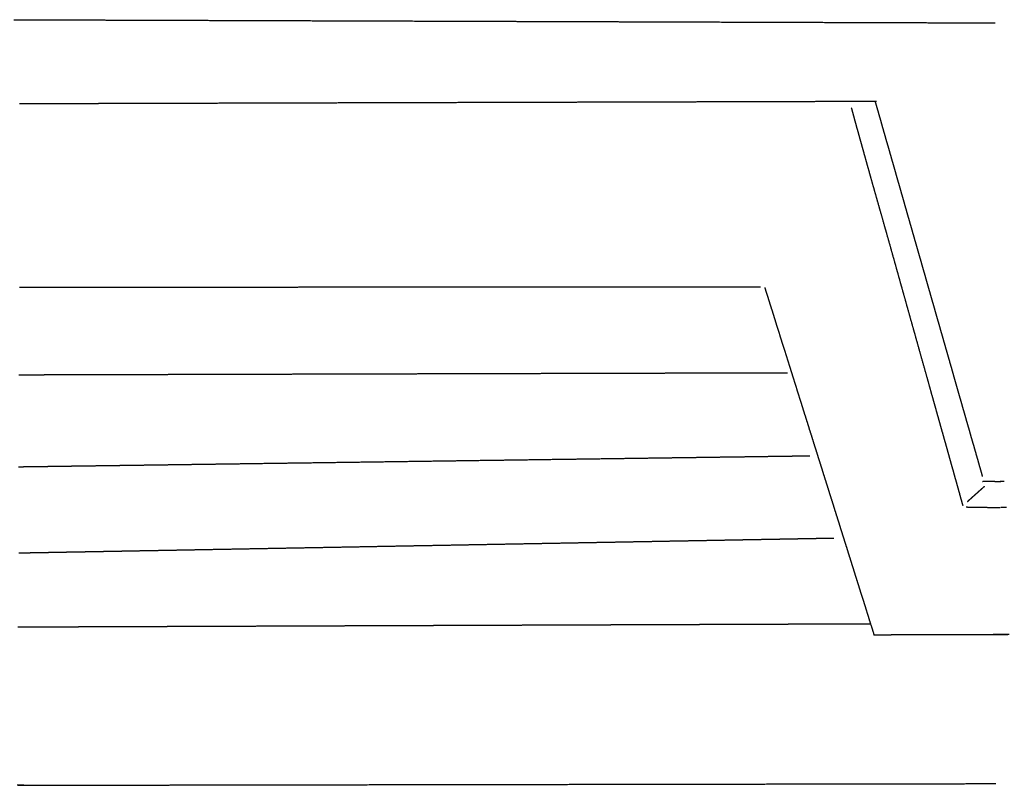
# Model space of a CAD drawing. Units: millimetres. Extents: x 3 to 2792, y -110 to -3.
# Drawn here: x 1399 to 1537, y -110 to -3 of the extents above; entities that cross this region are included whole.
import ezdxf

# ---------------------------------------------------------------- set-up
doc = ezdxf.new("R2010")
doc.units = ezdxf.units.MM
for name, color, linetype in [('Polyline120', 7, 'CONTINUOUS'), ('Polyline121', 7, 'CONTINUOUS'), ('Polyline122', 7, 'CONTINUOUS'), ('Polyline123', 7, 'CONTINUOUS'), ('Polyline124', 7, 'CONTINUOUS'), ('Polyline125', 7, 'CONTINUOUS'), ('Polyline126', 7, 'CONTINUOUS'), ('Polyline127', 7, 'CONTINUOUS'), ('Polyline128', 7, 'CONTINUOUS'), ('Polyline129', 7, 'CONTINUOUS'), ('Polyline130', 7, 'CONTINUOUS'), ('Polyline131', 7, 'CONTINUOUS'), ('Polyline132', 7, 'CONTINUOUS'), ('Polyline133', 7, 'CONTINUOUS'), ('Polyline134', 7, 'CONTINUOUS'), ('Polyline137', 7, 'CONTINUOUS'), ('Polyline140', 7, 'CONTINUOUS'), ('Polyline146', 7, 'CONTINUOUS'), ('Polyline179', 7, 'CONTINUOUS')]:
    doc.layers.add(name, color=color, linetype=linetype)

msp = doc.modelspace()

# ---------------------------------------------------------------- linework, layer by layer
at = {"layer": 'Polyline120'}
for points in [[(1398.64, -14.4101), (1399.03, -14.409)], [(1399.03, -14.409), (1399.46, -14.4078)], [(1399.46, -14.4078), (1399.91, -14.4066)], [(1399.91, -14.4066), (1400.39, -14.4052)], [(1400.39, -14.4052), (1400.9, -14.4038)], [(1400.9, -14.4038), (1401.44, -14.4023)], [(1401.44, -14.4023), (1402, -14.4007)], [(1402, -14.4007), (1402.59, -14.3991)], [(1402.59, -14.3991), (1403.21, -14.3974)], [(1403.21, -14.3974), (1403.87, -14.3955)], [(1403.87, -14.3955), (1404.55, -14.3936)], [(1404.55, -14.3936), (1405.27, -14.3916)], [(1405.27, -14.3916), (1406.02, -14.3895)], [(1406.02, -14.3895), (1406.8, -14.3874)], [(1406.8, -14.3874), (1407.61, -14.3851)], [(1407.61, -14.3851), (1408.46, -14.3827)], [(1408.46, -14.3827), (1409.33, -14.3803)], [(1409.33, -14.3803), (1410.25, -14.3777)], [(1410.25, -14.3777), (1411.21, -14.3751)], [(1411.21, -14.3751), (1412.21, -14.3723)], [(1412.21, -14.3723), (1413.22, -14.3694)], [(1413.22, -14.3694), (1414.29, -14.3665)], [(1414.29, -14.3665), (1415.41, -14.3633)], [(1415.41, -14.3633), (1416.6, -14.36)], [(1416.6, -14.36), (1417.88, -14.3565)], [(1417.88, -14.3565), (1419.26, -14.3526)], [(1419.26, -14.3526), (1420.79, -14.3483)], [(1420.79, -14.3483), (1422.43, -14.3438)], [(1422.43, -14.3438), (1424.68, -14.3375)], [(1424.68, -14.3375), (1427.49, -14.3297)], [(1427.49, -14.3297), (1430.3, -14.3218)], [(1430.3, -14.3218), (1433.14, -14.3139)], [(1433.14, -14.3139), (1435.98, -14.306)], [(1435.98, -14.306), (1438.84, -14.298)], [(1438.84, -14.298), (1441.73, -14.29)], [(1441.73, -14.29), (1444.65, -14.2818)], [(1444.65, -14.2818), (1447.56, -14.2737)], [(1447.56, -14.2737), (1450.47, -14.2656)], [(1450.47, -14.2656), (1453.37, -14.2575)], [(1453.37, -14.2575), (1456.25, -14.2495)], [(1456.25, -14.2495), (1459.1, -14.2415)], [(1459.1, -14.2415), (1461.93, -14.2337)], [(1461.93, -14.2337), (1464.71, -14.2259)], [(1464.71, -14.2259), (1467.46, -14.2182)], [(1467.46, -14.2182), (1470.16, -14.2107)], [(1470.16, -14.2107), (1472.81, -14.2033)], [(1472.81, -14.2033), (1475.41, -14.1961)], [(1475.41, -14.1961), (1477.95, -14.189)], [(1477.95, -14.189), (1480.42, -14.1821)], [(1480.42, -14.1821), (1482.83, -14.1754)], [(1482.83, -14.1754), (1485.21, -14.1687)], [(1485.21, -14.1687), (1487.6, -14.1621)], [(1487.6, -14.1621), (1490.05, -14.1552)], [(1490.05, -14.1552), (1492.6, -14.1481)], [(1492.6, -14.1481), (1495.25, -14.1407)], [(1495.25, -14.1407), (1498.01, -14.133)], [(1498.01, -14.133), (1500.78, -14.1253)], [(1500.78, -14.1253), (1503.48, -14.1178)], [(1503.48, -14.1178), (1506.02, -14.1107)], [(1506.02, -14.1107), (1508.32, -14.1043)], [(1508.32, -14.1043), (1510.39, -14.0985)], [(1510.39, -14.0985), (1512.23, -14.0934)], [(1512.23, -14.0934), (1513.82, -14.0889)], [(1513.82, -14.0889), (1515.22, -14.0851)], [(1515.22, -14.0851), (1516.53, -14.0814)], [(1516.53, -14.0814), (1517.76, -14.078)], [(1517.76, -14.078), (1518.9, -14.0748)]]:
    msp.add_open_spline(points, degree=1, dxfattribs=at)
at = {"layer": 'Polyline121'}
for points in [[(1515.37, -15.0203), (1515.51, -15.5283)], [(1515.51, -15.5283), (1515.62, -15.923)], [(1515.62, -15.923), (1515.77, -16.482)], [(1515.77, -16.482), (1515.93, -17.0728)], [(1515.93, -17.0728), (1516.11, -17.7211)], [(1516.11, -17.7211), (1516.3, -18.3887)], [(1516.3, -18.3887), (1516.49, -19.0858)], [(1516.49, -19.0858), (1516.7, -19.8191)], [(1516.7, -19.8191), (1516.91, -20.5665)], [(1516.91, -20.5665), (1517.12, -21.3435)], [(1517.12, -21.3435), (1517.35, -22.1402)], [(1517.35, -22.1402), (1517.57, -22.9501)], [(1517.57, -22.9501), (1517.81, -23.7942)], [(1517.81, -23.7942), (1518.05, -24.657)], [(1518.05, -24.657), (1518.3, -25.5509)], [(1518.3, -25.5509), (1518.56, -26.4679)], [(1518.56, -26.4679), (1518.83, -27.4119)], [(1518.83, -27.4119), (1519.11, -28.3866)], [(1519.11, -28.3866), (1519.39, -29.3922)], [(1519.39, -29.3922), (1519.69, -30.4254)], [(1519.69, -30.4254), (1519.98, -31.4784)], [(1519.98, -31.4784), (1520.29, -32.5543)], [(1520.29, -32.5543), (1520.6, -33.6479)], [(1520.6, -33.6479), (1520.91, -34.7512)], [(1520.91, -34.7512), (1521.22, -35.8623)], [(1521.22, -35.8623), (1521.53, -36.9709)], [(1521.53, -36.9709), (1521.84, -38.0778)], [(1521.84, -38.0778), (1522.15, -39.1884)], [(1522.15, -39.1884), (1522.46, -40.2956)], [(1522.46, -40.2956), (1522.77, -41.4009)], [(1522.77, -41.4009), (1523.08, -42.5099)], [(1523.08, -42.5099), (1523.39, -43.6156)], [(1523.39, -43.6156), (1523.7, -44.7195)], [(1523.7, -44.7195), (1524.01, -45.8272)], [(1524.01, -45.8272), (1524.32, -46.9315)], [(1524.32, -46.9315), (1524.63, -48.0306)], [(1524.63, -48.0306), (1524.93, -49.1153)], [(1524.93, -49.1153), (1525.23, -50.1834)], [(1525.23, -50.1834), (1525.53, -51.2348)], [(1525.53, -51.2348), (1525.82, -52.2627)], [(1525.82, -52.2627), (1526.1, -53.2655)], [(1526.1, -53.2655), (1526.37, -54.2356)], [(1526.37, -54.2356), (1526.63, -55.1802)], [(1526.63, -55.1802), (1526.89, -56.0932)], [(1526.89, -56.0932), (1527.14, -56.9666)], [(1527.14, -56.9666), (1527.37, -57.8095)], [(1527.37, -57.8095), (1527.6, -58.6164)], [(1527.6, -58.6164), (1527.81, -59.3887)], [(1527.81, -59.3887), (1528.02, -60.1218)], [(1528.02, -60.1218), (1528.22, -60.8219)], [(1528.22, -60.8219), (1528.4, -61.4765)], [(1528.4, -61.4765), (1528.58, -62.1009)], [(1528.58, -62.1009), (1528.75, -62.7134)], [(1528.75, -62.7134), (1528.92, -63.3217)], [(1528.92, -63.3217), (1529.09, -63.9352)], [(1529.09, -63.9352), (1529.26, -64.5385)], [(1529.26, -64.5385), (1529.43, -65.1429)], [(1529.43, -65.1429), (1529.6, -65.745)], [(1529.6, -65.745), (1529.77, -66.3444)], [(1529.77, -66.3444), (1529.93, -66.9427)], [(1529.93, -66.9427), (1530.1, -67.5398)], [(1530.1, -67.5398), (1530.27, -68.1444)], [(1530.27, -68.1444), (1530.44, -68.7553)], [(1530.44, -68.7553), (1530.62, -69.3952)], [(1530.62, -69.3952), (1530.81, -70.0777)], [(1530.81, -70.0777), (1531.02, -70.8032)]]:
    msp.add_open_spline(points, degree=1, dxfattribs=at)
at = {"layer": 'Polyline122'}
for points in [[(1531.5, -70.9896), (1532.43, -71.0048)], [(1532.43, -71.0048), (1533.06, -71.0153)], [(1533.06, -71.0153), (1533.86, -71.029)], [(1533.86, -71.029), (1534.66, -71.0431)], [(1534.66, -71.0431), (1535.46, -71.0581)], [(1535.46, -71.0581), (1536.26, -71.074)]]:
    msp.add_open_spline(points, degree=1, dxfattribs=at)
at = {"layer": 'Polyline123'}
for points in [[(1398.64, -40.1444), (1398.98, -40.1444)], [(1398.98, -40.1444), (1399.33, -40.1443)], [(1399.33, -40.1443), (1399.7, -40.1442)], [(1399.7, -40.1442), (1400.08, -40.1442)], [(1400.08, -40.1442), (1400.49, -40.1441)], [(1400.49, -40.1441), (1400.91, -40.144)], [(1400.91, -40.144), (1401.34, -40.1439)], [(1401.34, -40.1439), (1401.79, -40.1439)], [(1401.79, -40.1439), (1402.24, -40.1438)], [(1402.24, -40.1438), (1402.72, -40.1437)], [(1402.72, -40.1437), (1403.19, -40.1436)], [(1403.19, -40.1436), (1403.69, -40.1436)], [(1403.69, -40.1436), (1404.17, -40.1435)], [(1404.17, -40.1435), (1404.67, -40.1434)], [(1404.67, -40.1434), (1405.19, -40.1433)], [(1405.19, -40.1433), (1405.71, -40.1432)], [(1405.71, -40.1432), (1406.24, -40.1431)], [(1406.24, -40.1431), (1406.8, -40.143)], [(1406.8, -40.143), (1407.37, -40.1429)], [(1407.37, -40.1429), (1407.95, -40.1429)], [(1407.95, -40.1429), (1408.55, -40.1428)], [(1408.55, -40.1428), (1409.17, -40.1426)], [(1409.17, -40.1426), (1409.8, -40.1425)], [(1409.8, -40.1425), (1410.44, -40.1424)], [(1410.44, -40.1424), (1411.1, -40.1423)], [(1411.1, -40.1423), (1411.77, -40.1422)], [(1411.77, -40.1422), (1412.46, -40.1421)], [(1412.46, -40.1421), (1413.16, -40.142)], [(1413.16, -40.142), (1413.88, -40.1418)], [(1413.88, -40.1418), (1414.62, -40.1417)], [(1414.62, -40.1417), (1415.4, -40.1416)], [(1415.4, -40.1416), (1416.22, -40.1415)], [(1416.22, -40.1415), (1417.16, -40.1413)], [(1417.16, -40.1413), (1418.21, -40.1411)], [(1418.21, -40.1411), (1419.4, -40.1409)], [(1419.4, -40.1409), (1420.7, -40.1407)], [(1420.7, -40.1407), (1422.12, -40.1405)], [(1422.12, -40.1405), (1423.68, -40.1402)], [(1423.68, -40.1402), (1425.37, -40.1399)], [(1425.37, -40.1399), (1427.42, -40.1396)], [(1427.42, -40.1396), (1429.65, -40.1392)], [(1429.65, -40.1392), (1431.91, -40.1388)], [(1431.91, -40.1388), (1434.17, -40.1384)], [(1434.17, -40.1384), (1436.44, -40.1381)], [(1436.44, -40.1381), (1438.71, -40.1377)], [(1438.71, -40.1377), (1440.99, -40.1373)], [(1440.99, -40.1373), (1443.28, -40.1369)], [(1443.28, -40.1369), (1445.55, -40.1365)], [(1445.55, -40.1365), (1447.8, -40.1361)], [(1447.8, -40.1361), (1450.04, -40.1358)], [(1450.04, -40.1358), (1452.24, -40.1354)], [(1452.24, -40.1354), (1454.42, -40.135)], [(1454.42, -40.135), (1456.57, -40.1347)], [(1456.57, -40.1347), (1458.7, -40.1343)], [(1458.7, -40.1343), (1460.8, -40.134)], [(1460.8, -40.134), (1462.87, -40.1336)], [(1462.87, -40.1336), (1464.89, -40.1333)], [(1464.89, -40.1333), (1466.88, -40.1329)], [(1466.88, -40.1329), (1468.81, -40.1326)], [(1468.81, -40.1326), (1470.68, -40.1323)], [(1470.68, -40.1323), (1472.5, -40.132)], [(1472.5, -40.132), (1474.25, -40.1317)], [(1474.25, -40.1317), (1475.95, -40.1314)], [(1475.95, -40.1314), (1477.58, -40.1311)], [(1477.58, -40.1311), (1479.16, -40.1309)], [(1479.16, -40.1309), (1480.67, -40.1306)], [(1480.67, -40.1306), (1482.12, -40.1304)], [(1482.12, -40.1304), (1483.51, -40.1301)], [(1483.51, -40.1301), (1484.83, -40.1299)], [(1484.83, -40.1299), (1486.08, -40.1297)], [(1486.08, -40.1297), (1487.27, -40.1295)], [(1487.27, -40.1295), (1488.4, -40.1293)], [(1488.4, -40.1293), (1489.45, -40.1291)], [(1489.45, -40.1291), (1490.43, -40.129)], [(1490.43, -40.129), (1491.34, -40.1288)], [(1491.34, -40.1288), (1492.18, -40.1287)], [(1492.18, -40.1287), (1492.96, -40.1285)], [(1492.96, -40.1285), (1493.7, -40.1284)], [(1493.7, -40.1284), (1494.4, -40.1283)], [(1494.4, -40.1283), (1495.07, -40.1282)], [(1495.07, -40.1282), (1495.74, -40.1281)], [(1495.74, -40.1281), (1496.41, -40.128)], [(1496.41, -40.128), (1497.08, -40.1279)], [(1497.08, -40.1279), (1497.74, -40.1278)], [(1497.74, -40.1278), (1498.41, -40.1276)], [(1498.41, -40.1276), (1499.08, -40.1275)], [(1499.08, -40.1275), (1499.74, -40.1274)], [(1499.74, -40.1274), (1500.39, -40.1273)], [(1500.39, -40.1273), (1501.09, -40.1272)], [(1501.09, -40.1272), (1501.83, -40.1271)], [(1501.83, -40.1271), (1502.63, -40.1269)]]:
    msp.add_open_spline(points, degree=1, dxfattribs=at)
at = {"layer": 'Polyline124'}
for points in [[(1503.22, -40.2063), (1503.41, -40.817)], [(1503.41, -40.817), (1503.56, -41.2768)], [(1503.56, -41.2768), (1503.76, -41.9094)], [(1503.76, -41.9094), (1503.96, -42.5664)], [(1503.96, -42.5664), (1504.19, -43.2705)], [(1504.19, -43.2705), (1504.42, -44.0005)], [(1504.42, -44.0005), (1504.65, -44.7476)], [(1504.65, -44.7476), (1504.89, -45.5187)], [(1504.89, -45.5187), (1505.14, -46.2896)], [(1505.14, -46.2896), (1505.38, -47.0751)], [(1505.38, -47.0751), (1505.63, -47.8593)], [(1505.63, -47.8593), (1505.88, -48.6507)], [(1505.88, -48.6507), (1506.13, -49.4462)], [(1506.13, -49.4462), (1506.38, -50.2422)], [(1506.38, -50.2422), (1506.63, -51.0414)], [(1506.63, -51.0414), (1506.88, -51.8357)], [(1506.88, -51.8357), (1507.13, -52.632)], [(1507.13, -52.632), (1507.38, -53.4228)], [(1507.38, -53.4228), (1507.63, -54.2068)], [(1507.63, -54.2068), (1507.87, -54.9882)], [(1507.87, -54.9882), (1508.12, -55.7607)], [(1508.12, -55.7607), (1508.36, -56.5223)], [(1508.36, -56.5223), (1508.59, -57.2689)], [(1508.59, -57.2689), (1508.82, -57.9984)], [(1508.82, -57.9984), (1509.05, -58.7152)], [(1509.05, -58.7152), (1509.27, -59.4191)], [(1509.27, -59.4191), (1509.48, -60.1055)], [(1509.48, -60.1055), (1509.7, -60.7802)], [(1509.7, -60.7802), (1509.9, -61.4343)], [(1509.9, -61.4343), (1510.1, -62.0719)], [(1510.1, -62.0719), (1510.3, -62.6968)], [(1510.3, -62.6968), (1510.5, -63.3238)], [(1510.5, -63.3238), (1510.69, -63.9462)], [(1510.69, -63.9462), (1510.9, -64.5913)], [(1510.9, -64.5913), (1511.1, -65.2325)], [(1511.1, -65.2325), (1511.3, -65.8625)], [(1511.3, -65.8625), (1511.49, -66.4828)], [(1511.49, -66.4828), (1511.69, -67.1144)], [(1511.69, -67.1144), (1511.89, -67.7391)], [(1511.89, -67.7391), (1512.09, -68.3769)], [(1512.09, -68.3769), (1512.28, -68.9997)], [(1512.28, -68.9997), (1512.48, -69.6317)], [(1512.48, -69.6317), (1512.69, -70.2762)], [(1512.69, -70.2762), (1512.89, -70.9104)], [(1512.89, -70.9104), (1513.08, -71.5353)], [(1513.08, -71.5353), (1513.28, -72.1634)], [(1513.28, -72.1634), (1513.48, -72.7869)], [(1513.48, -72.7869), (1513.67, -73.402)], [(1513.67, -73.402), (1513.86, -74.0217)], [(1513.86, -74.0217), (1514.06, -74.6333)], [(1514.06, -74.6333), (1514.25, -75.2539)], [(1514.25, -75.2539), (1514.45, -75.8794)], [(1514.45, -75.8794), (1514.65, -76.5025)], [(1514.65, -76.5025), (1514.84, -77.1215)], [(1514.84, -77.1215), (1515.03, -77.7326)], [(1515.03, -77.7326), (1515.23, -78.3454)], [(1515.23, -78.3454), (1515.42, -78.9546)], [(1515.42, -78.9546), (1515.61, -79.5647)], [(1515.61, -79.5647), (1515.81, -80.2013)], [(1515.81, -80.2013), (1516.01, -80.8473)], [(1516.01, -80.8473), (1516.23, -81.5326)], [(1516.23, -81.5326), (1516.45, -82.238)], [(1516.45, -82.238), (1516.68, -82.9692)], [(1516.68, -82.9692), (1516.92, -83.7237)], [(1516.92, -83.7237), (1517.17, -84.5083)], [(1517.17, -84.5083), (1517.42, -85.3117)], [(1517.42, -85.3117), (1517.68, -86.1351)], [(1517.68, -86.1351), (1517.95, -87.0149)], [(1517.95, -87.0149), (1518.26, -87.9751)], [(1518.26, -87.9751), (1518.59, -89.0291)]]:
    msp.add_open_spline(points, degree=1, dxfattribs=at)
at = {"layer": 'Polyline125'}
for points in [[(1518.59, -88.9017), (1519.24, -88.9005)], [(1519.24, -88.9005), (1519.69, -88.8997)], [(1519.69, -88.8997), (1520.33, -88.8985)], [(1520.33, -88.8985), (1520.99, -88.8973)], [(1520.99, -88.8973), (1521.69, -88.896)], [(1521.69, -88.896), (1522.4, -88.8947)], [(1522.4, -88.8947), (1523.14, -88.8933)], [(1523.14, -88.8933), (1523.88, -88.8919)], [(1523.88, -88.8919), (1524.65, -88.8905)], [(1524.65, -88.8905), (1525.43, -88.8891)], [(1525.43, -88.8891), (1526.21, -88.8876)], [(1526.21, -88.8876), (1527.01, -88.8861)], [(1527.01, -88.8861), (1527.8, -88.8847)], [(1527.8, -88.8847), (1528.59, -88.8832)], [(1528.59, -88.8832), (1529.37, -88.8818)], [(1529.37, -88.8818), (1530.13, -88.8804)], [(1530.13, -88.8804), (1530.88, -88.879)], [(1530.88, -88.879), (1531.61, -88.8776)], [(1531.61, -88.8776), (1532.33, -88.8763)], [(1532.33, -88.8763), (1533.04, -88.875)], [(1533.04, -88.875), (1533.74, -88.8737)], [(1533.74, -88.8737), (1534.43, -88.8724)], [(1534.43, -88.8724), (1535.09, -88.8712)], [(1535.09, -88.8712), (1535.79, -88.8699)], [(1535.79, -88.8699), (1536.53, -88.8685)], [(1536.53, -88.8685), (1537.32, -88.8671)]]:
    msp.add_open_spline(points, degree=1, dxfattribs=at)
at = {"layer": 'Polyline126'}
for points in [[(1398.79, -87.8526), (1398.41, -87.854)], [(1399.18, -87.8511), (1398.79, -87.8526)], [(1399.57, -87.8497), (1399.18, -87.8511)], [(1399.99, -87.8481), (1399.57, -87.8497)], [(1400.42, -87.8465), (1399.99, -87.8481)], [(1400.84, -87.8449), (1400.42, -87.8465)], [(1401.29, -87.8432), (1400.84, -87.8449)], [(1401.77, -87.8414), (1401.29, -87.8432)], [(1402.23, -87.8397), (1401.77, -87.8414)], [(1402.72, -87.8378), (1402.23, -87.8397)], [(1403.23, -87.8359), (1402.72, -87.8378)], [(1403.75, -87.834), (1403.23, -87.8359)], [(1404.31, -87.8319), (1403.75, -87.834)], [(1404.86, -87.8298), (1404.31, -87.8319)], [(1405.42, -87.8277), (1404.86, -87.8298)], [(1406.02, -87.8255), (1405.42, -87.8277)], [(1406.61, -87.8232), (1406.02, -87.8255)], [(1407.21, -87.821), (1406.61, -87.8232)], [(1407.82, -87.8187), (1407.21, -87.821)], [(1408.43, -87.8164), (1407.82, -87.8187)], [(1409.07, -87.814), (1408.43, -87.8164)], [(1409.72, -87.8116), (1409.07, -87.814)], [(1410.37, -87.8091), (1409.72, -87.8116)], [(1411.03, -87.8066), (1410.37, -87.8091)], [(1411.69, -87.8042), (1411.03, -87.8066)], [(1412.36, -87.8016), (1411.69, -87.8042)], [(1413.04, -87.7991), (1412.36, -87.8016)], [(1413.71, -87.7966), (1413.04, -87.7991)], [(1414.38, -87.7941), (1413.71, -87.7966)], [(1415.06, -87.7915), (1414.38, -87.7941)], [(1415.75, -87.7889), (1415.06, -87.7915)], [(1416.46, -87.7863), (1415.75, -87.7889)], [(1417.18, -87.7835), (1416.46, -87.7863)], [(1417.99, -87.7805), (1417.18, -87.7835)], [(1418.93, -87.777), (1417.99, -87.7805)], [(1419.99, -87.773), (1418.93, -87.777)], [(1421.19, -87.7685), (1419.99, -87.773)], [(1422.49, -87.7636), (1421.19, -87.7685)], [(1423.87, -87.7584), (1422.49, -87.7636)], [(1425.34, -87.7529), (1423.87, -87.7584)], [(1426.89, -87.7471), (1425.34, -87.7529)], [(1428.49, -87.7411), (1426.89, -87.7471)], [(1430.09, -87.7351), (1428.49, -87.7411)], [(1431.69, -87.7291), (1430.09, -87.7351)], [(1433.28, -87.7231), (1431.69, -87.7291)], [(1434.87, -87.7171), (1433.28, -87.7231)], [(1436.45, -87.7112), (1434.87, -87.7171)], [(1438.03, -87.7052), (1436.45, -87.7112)], [(1439.6, -87.6993), (1438.03, -87.7052)], [(1441.16, -87.6935), (1439.6, -87.6993)], [(1442.69, -87.6877), (1441.16, -87.6935)], [(1444.2, -87.682), (1442.69, -87.6877)], [(1445.68, -87.6765), (1444.2, -87.682)], [(1447.12, -87.6711), (1445.68, -87.6765)], [(1448.52, -87.6658), (1447.12, -87.6711)], [(1449.88, -87.6607), (1448.52, -87.6658)], [(1451.22, -87.6557), (1449.88, -87.6607)], [(1452.52, -87.6508), (1451.22, -87.6557)], [(1453.8, -87.646), (1452.52, -87.6508)], [(1455.06, -87.6413), (1453.8, -87.646)], [(1456.3, -87.6366), (1455.06, -87.6413)], [(1457.51, -87.6321), (1456.3, -87.6366)], [(1458.72, -87.6275), (1457.51, -87.6321)], [(1459.91, -87.6231), (1458.72, -87.6275)], [(1461.09, -87.6186), (1459.91, -87.6231)], [(1462.27, -87.6142), (1461.09, -87.6186)], [(1463.44, -87.6098), (1462.27, -87.6142)], [(1464.6, -87.6054), (1463.44, -87.6098)], [(1465.75, -87.6011), (1464.6, -87.6054)], [(1466.9, -87.5968), (1465.75, -87.6011)], [(1468.04, -87.5925), (1466.9, -87.5968)], [(1469.18, -87.5882), (1468.04, -87.5925)], [(1470.31, -87.584), (1469.18, -87.5882)], [(1471.43, -87.5798), (1470.31, -87.584)], [(1472.53, -87.5756), (1471.43, -87.5798)], [(1473.64, -87.5715), (1472.53, -87.5756)], [(1474.74, -87.5674), (1473.64, -87.5715)], [(1475.83, -87.5633), (1474.74, -87.5674)], [(1476.9, -87.5592), (1475.83, -87.5633)], [(1477.96, -87.5553), (1476.9, -87.5592)], [(1478.98, -87.5514), (1477.96, -87.5553)], [(1479.97, -87.5477), (1478.98, -87.5514)], [(1480.94, -87.5441), (1479.97, -87.5477)], [(1481.88, -87.5405), (1480.94, -87.5441)], [(1482.79, -87.5371), (1481.88, -87.5405)], [(1483.66, -87.5339), (1482.79, -87.5371)], [(1484.5, -87.5307), (1483.66, -87.5339)], [(1485.3, -87.5277), (1484.5, -87.5307)], [(1486.06, -87.5248), (1485.3, -87.5277)], [(1486.77, -87.5222), (1486.06, -87.5248)], [(1487.45, -87.5196), (1486.77, -87.5222)], [(1488.11, -87.5172), (1487.45, -87.5196)], [(1488.74, -87.5148), (1488.11, -87.5172)], [(1489.38, -87.5124), (1488.74, -87.5148)], [(1490.02, -87.51), (1489.38, -87.5124)], [(1490.66, -87.5076), (1490.02, -87.51)], [(1491.31, -87.5051), (1490.66, -87.5076)], [(1491.99, -87.5026), (1491.31, -87.5051)], [(1492.69, -87.4999), (1491.99, -87.5026)], [(1493.42, -87.4972), (1492.69, -87.4999)], [(1494.17, -87.4944), (1493.42, -87.4972)], [(1494.94, -87.4915), (1494.17, -87.4944)], [(1495.74, -87.4885), (1494.94, -87.4915)], [(1496.56, -87.4854), (1495.74, -87.4885)], [(1497.4, -87.4822), (1496.56, -87.4854)], [(1498.26, -87.479), (1497.4, -87.4822)], [(1499.15, -87.4757), (1498.26, -87.479)], [(1500.05, -87.4723), (1499.15, -87.4757)], [(1500.98, -87.4688), (1500.05, -87.4723)], [(1501.92, -87.4653), (1500.98, -87.4688)], [(1502.88, -87.4616), (1501.92, -87.4653)], [(1503.86, -87.458), (1502.88, -87.4616)], [(1504.85, -87.4543), (1503.86, -87.458)], [(1505.85, -87.4505), (1504.85, -87.4543)], [(1506.84, -87.4468), (1505.85, -87.4505)], [(1507.81, -87.4431), (1506.84, -87.4468)], [(1508.77, -87.4395), (1507.81, -87.4431)], [(1509.72, -87.436), (1508.77, -87.4395)], [(1510.63, -87.4325), (1509.72, -87.436)], [(1511.53, -87.4292), (1510.63, -87.4325)], [(1512.4, -87.4259), (1511.53, -87.4292)], [(1513.24, -87.4227), (1512.4, -87.4259)], [(1514.05, -87.4197), (1513.24, -87.4227)], [(1514.82, -87.4168), (1514.05, -87.4197)], [(1515.56, -87.414), (1514.82, -87.4168)], [(1516.25, -87.4114), (1515.56, -87.414)], [(1516.92, -87.4089), (1516.25, -87.4114)], [(1517.4, -87.4071), (1516.92, -87.4089)], [(1518.05, -87.4047), (1517.4, -87.4071)]]:
    msp.add_open_spline(points, degree=1, dxfattribs=at)
at = {"layer": 'Polyline127'}
for points in [[(1477.46, -75.9883), (1479.04, -75.9596)], [(1479.04, -75.9596), (1480.6, -75.9312)], [(1480.6, -75.9312), (1482.14, -75.9031)], [(1482.14, -75.9031), (1483.66, -75.8753)], [(1483.66, -75.8753), (1485.16, -75.8479)], [(1485.16, -75.8479), (1486.64, -75.821)], [(1486.64, -75.821), (1488.09, -75.7946)], [(1488.09, -75.7946), (1489.52, -75.7685)], [(1489.52, -75.7685), (1490.93, -75.7427)], [(1490.93, -75.7427), (1492.33, -75.7174)], [(1492.33, -75.7174), (1493.69, -75.6924)], [(1493.69, -75.6924), (1495.04, -75.6678)], [(1495.04, -75.6678), (1496.37, -75.6437)], [(1496.37, -75.6437), (1497.67, -75.6199)], [(1497.67, -75.6199), (1498.96, -75.5965)], [(1498.96, -75.5965), (1500.22, -75.5735)], [(1500.22, -75.5735), (1501.45, -75.5511)], [(1501.45, -75.5511), (1502.65, -75.5292)], [(1502.65, -75.5292), (1503.81, -75.508)], [(1503.81, -75.508), (1504.93, -75.4877)], [(1504.93, -75.4877), (1506, -75.4682)], [(1506, -75.4682), (1507.02, -75.4495)], [(1507.02, -75.4495), (1507.99, -75.4318)], [(1507.99, -75.4318), (1508.91, -75.4152)], [(1508.91, -75.4152), (1509.77, -75.3994)], [(1509.77, -75.3994), (1510.57, -75.3848)], [(1510.57, -75.3848), (1511.36, -75.3704)], [(1511.36, -75.3704), (1512.14, -75.3562)], [(1512.14, -75.3562), (1512.93, -75.3418)], [(1401.33, -77.376), (1401.86, -77.3664)], [(1401.86, -77.3664), (1402.44, -77.3558)], [(1402.44, -77.3558), (1403.03, -77.3449)], [(1403.03, -77.3449), (1403.67, -77.3334)], [(1403.67, -77.3334), (1404.34, -77.3211)], [(1404.34, -77.3211), (1405.04, -77.3084)], [(1405.04, -77.3084), (1405.77, -77.2951)], [(1405.77, -77.2951), (1406.52, -77.2814)], [(1406.52, -77.2814), (1407.3, -77.2671)], [(1407.3, -77.2671), (1408.11, -77.2523)], [(1408.11, -77.2523), (1408.94, -77.2373)], [(1408.94, -77.2373), (1409.78, -77.222)], [(1409.78, -77.222), (1410.64, -77.2064)], [(1410.64, -77.2064), (1411.51, -77.1904)], [(1411.51, -77.1904), (1412.39, -77.1745)], [(1412.39, -77.1745), (1413.27, -77.1584)], [(1413.27, -77.1584), (1414.16, -77.1422)], [(1414.16, -77.1422), (1415.05, -77.1258)], [(1415.05, -77.1258), (1415.97, -77.1091)], [(1415.97, -77.1091), (1416.96, -77.0911)], [(1416.96, -77.0911), (1418.11, -77.0701)], [(1418.11, -77.0701), (1419.49, -77.0451)], [(1419.49, -77.0451), (1421.05, -77.0166)], [(1421.05, -77.0166), (1422.74, -76.9857)], [(1422.74, -76.9857), (1424.54, -76.9529)], [(1424.54, -76.9529), (1426.47, -76.9178)], [(1426.47, -76.9178), (1428.62, -76.8785)], [(1428.62, -76.8785), (1430.9, -76.8371)], [(1430.9, -76.8371), (1433.18, -76.7955)], [(1433.18, -76.7955), (1435.46, -76.7538)], [(1435.46, -76.7538), (1437.75, -76.7121)], [(1437.75, -76.7121), (1440.06, -76.6701)], [(1440.06, -76.6701), (1442.35, -76.6283)], [(1442.35, -76.6283), (1444.63, -76.5868)], [(1444.63, -76.5868), (1446.87, -76.546)], [(1446.87, -76.546), (1449.07, -76.5057)], [(1449.07, -76.5057), (1451.25, -76.466)], [(1451.25, -76.466), (1453.39, -76.427)], [(1453.39, -76.427), (1455.51, -76.3885)], [(1455.51, -76.3885), (1457.59, -76.3506)], [(1457.59, -76.3506), (1459.63, -76.3133)], [(1459.63, -76.3133), (1461.64, -76.2768)], [(1461.64, -76.2768), (1463.59, -76.2411)], [(1463.59, -76.2411), (1465.5, -76.2064)], [(1465.5, -76.2064), (1467.35, -76.1727)], [(1467.35, -76.1727), (1469.13, -76.1401)], [(1469.13, -76.1401), (1470.87, -76.1085)], [(1470.87, -76.1085), (1472.57, -76.0775)], [(1472.57, -76.0775), (1474.23, -76.0472)], [(1474.23, -76.0472), (1475.86, -76.0175)], [(1475.86, -76.0175), (1477.46, -75.9883)], [(1398.57, -77.4263), (1398.97, -77.419)], [(1398.97, -77.419), (1399.39, -77.4114)], [(1399.39, -77.4114), (1399.82, -77.4035)], [(1399.82, -77.4035), (1400.31, -77.3947)], [(1400.31, -77.3947), (1400.79, -77.3859)], [(1400.79, -77.3859), (1401.33, -77.376)]]:
    msp.add_open_spline(points, degree=1, dxfattribs=at)
at = {"layer": 'Polyline128'}
for points in [[(1434.1, -64.8985), (1431.42, -64.9357)], [(1436.84, -64.8605), (1434.1, -64.8985)], [(1439.63, -64.8218), (1436.84, -64.8605)], [(1442.45, -64.7827), (1439.63, -64.8218)], [(1445.29, -64.7434), (1442.45, -64.7827)], [(1448.13, -64.7039), (1445.29, -64.7434)], [(1450.98, -64.6644), (1448.13, -64.7039)], [(1453.83, -64.6249), (1450.98, -64.6644)], [(1456.66, -64.5857), (1453.83, -64.6249)], [(1459.47, -64.5466), (1456.66, -64.5857)], [(1462.26, -64.5079), (1459.47, -64.5466)], [(1465.02, -64.4696), (1462.26, -64.5079)], [(1467.75, -64.4318), (1465.02, -64.4696)], [(1470.44, -64.3946), (1467.75, -64.4318)], [(1473.06, -64.3581), (1470.44, -64.3946)], [(1475.63, -64.3225), (1473.06, -64.3581)], [(1478.13, -64.2878), (1475.63, -64.3225)], [(1480.56, -64.2542), (1478.13, -64.2878)], [(1482.9, -64.2217), (1480.56, -64.2542)], [(1485.16, -64.1904), (1482.9, -64.2217)], [(1487.32, -64.1604), (1485.16, -64.1904)], [(1489.38, -64.1318), (1487.32, -64.1604)], [(1491.35, -64.1044), (1489.38, -64.1318)], [(1493.22, -64.0785), (1491.35, -64.1044)], [(1494.99, -64.0539), (1493.22, -64.0785)], [(1496.67, -64.0307), (1494.99, -64.0539)], [(1498.24, -64.0089), (1496.67, -64.0307)], [(1499.72, -63.9884), (1498.24, -64.0089)], [(1501.1, -63.9693), (1499.72, -63.9884)], [(1502.38, -63.9515), (1501.1, -63.9693)], [(1503.56, -63.9351), (1502.38, -63.9515)], [(1504.65, -63.92), (1503.56, -63.9351)], [(1505.67, -63.9059), (1504.65, -63.92)], [(1506.61, -63.8928), (1505.67, -63.9059)], [(1507.46, -63.881), (1506.61, -63.8928)], [(1508.26, -63.8699), (1507.46, -63.881)], [(1508.82, -63.8621), (1508.26, -63.8699)], [(1509.55, -63.8521), (1508.82, -63.8621)], [(1398.88, -65.387), (1398.52, -65.3921)], [(1399.26, -65.3817), (1398.88, -65.387)], [(1399.66, -65.3763), (1399.26, -65.3817)], [(1400.08, -65.3704), (1399.66, -65.3763)], [(1400.52, -65.3643), (1400.08, -65.3704)], [(1400.97, -65.3581), (1400.52, -65.3643)], [(1401.44, -65.3515), (1400.97, -65.3581)], [(1401.93, -65.3448), (1401.44, -65.3515)], [(1402.44, -65.3377), (1401.93, -65.3448)], [(1402.97, -65.3303), (1402.44, -65.3377)], [(1403.51, -65.3229), (1402.97, -65.3303)], [(1404.09, -65.3148), (1403.51, -65.3229)], [(1404.68, -65.3066), (1404.09, -65.3148)], [(1405.28, -65.2982), (1404.68, -65.3066)], [(1405.93, -65.2893), (1405.28, -65.2982)], [(1406.59, -65.2801), (1405.93, -65.2893)], [(1407.29, -65.2704), (1406.59, -65.2801)], [(1408, -65.2605), (1407.29, -65.2704)], [(1408.75, -65.2501), (1408, -65.2605)], [(1409.54, -65.2392), (1408.75, -65.2501)], [(1410.32, -65.2283), (1409.54, -65.2392)], [(1411.15, -65.2168), (1410.32, -65.2283)], [(1412.01, -65.205), (1411.15, -65.2168)], [(1412.88, -65.1929), (1412.01, -65.205)], [(1413.76, -65.1806), (1412.88, -65.1929)], [(1414.69, -65.1678), (1413.76, -65.1806)], [(1415.71, -65.1537), (1414.69, -65.1678)], [(1416.84, -65.138), (1415.71, -65.1537)], [(1418.12, -65.1202), (1416.84, -65.138)], [(1419.51, -65.1009), (1418.12, -65.1202)], [(1421.01, -65.08), (1419.51, -65.1009)], [(1422.63, -65.0577), (1421.01, -65.08)], [(1424.4, -65.0331), (1422.63, -65.0577)], [(1426.34, -65.0062), (1424.4, -65.0331)], [(1428.8, -64.972), (1426.34, -65.0062)], [(1431.42, -64.9357), (1428.8, -64.972)]]:
    msp.add_open_spline(points, degree=1, dxfattribs=at)
at = {"layer": 'Polyline129'}
for points in [[(1398.55, -52.4426), (1398.94, -52.4415)], [(1398.94, -52.4415), (1399.37, -52.4403)], [(1399.37, -52.4403), (1399.86, -52.439)], [(1399.86, -52.439), (1400.38, -52.4377)], [(1400.38, -52.4377), (1400.94, -52.4361)], [(1400.94, -52.4361), (1401.55, -52.4345)], [(1401.55, -52.4345), (1402.21, -52.4327)], [(1402.21, -52.4327), (1402.91, -52.4308)], [(1402.91, -52.4308), (1403.65, -52.4289)], [(1403.65, -52.4289), (1404.42, -52.4268)], [(1404.42, -52.4268), (1405.23, -52.4246)], [(1405.23, -52.4246), (1406.07, -52.4224)], [(1406.07, -52.4224), (1406.94, -52.42)], [(1406.94, -52.42), (1407.84, -52.4176)], [(1407.84, -52.4176), (1408.76, -52.4152)], [(1408.76, -52.4152), (1409.72, -52.4126)], [(1409.72, -52.4126), (1410.69, -52.41)], [(1410.69, -52.41), (1411.69, -52.4073)], [(1411.69, -52.4073), (1412.7, -52.4046)], [(1412.7, -52.4046), (1413.73, -52.4018)], [(1413.73, -52.4018), (1414.79, -52.399)], [(1414.79, -52.399), (1415.98, -52.3958)], [(1415.98, -52.3958), (1417.33, -52.3922)], [(1417.33, -52.3922), (1418.85, -52.3881)], [(1418.85, -52.3881), (1420.52, -52.3836)], [(1420.52, -52.3836), (1422.32, -52.3788)], [(1422.32, -52.3788), (1424.26, -52.3736)], [(1424.26, -52.3736), (1426.45, -52.3677)], [(1426.45, -52.3677), (1429.17, -52.3604)], [(1429.17, -52.3604), (1431.95, -52.353)], [(1431.95, -52.353), (1434.75, -52.3454)], [(1434.75, -52.3454), (1437.55, -52.3379)], [(1437.55, -52.3379), (1440.32, -52.3305)], [(1440.32, -52.3305), (1443.06, -52.3232)], [(1443.06, -52.3232), (1445.75, -52.3159)], [(1445.75, -52.3159), (1448.41, -52.3088)], [(1448.41, -52.3088), (1451.03, -52.3018)], [(1451.03, -52.3018), (1453.61, -52.2949)], [(1453.61, -52.2949), (1456.14, -52.2881)], [(1456.14, -52.2881), (1458.63, -52.2814)], [(1458.63, -52.2814), (1461.07, -52.2749)], [(1461.07, -52.2749), (1463.46, -52.2685)], [(1463.46, -52.2685), (1465.81, -52.2622)], [(1465.81, -52.2622), (1468.12, -52.256)], [(1468.12, -52.256), (1470.39, -52.2499)], [(1470.39, -52.2499), (1472.61, -52.2439)], [(1472.61, -52.2439), (1474.8, -52.238)], [(1474.8, -52.238), (1476.94, -52.2323)], [(1476.94, -52.2323), (1479.03, -52.2267)], [(1479.03, -52.2267), (1481.06, -52.2212)], [(1481.06, -52.2212), (1483.03, -52.216)], [(1483.03, -52.216), (1484.95, -52.2108)], [(1484.95, -52.2108), (1486.82, -52.2058)], [(1486.82, -52.2058), (1488.65, -52.2009)], [(1488.65, -52.2009), (1490.42, -52.1961)], [(1490.42, -52.1961), (1492.15, -52.1915)], [(1492.15, -52.1915), (1493.83, -52.187)], [(1493.83, -52.187), (1495.47, -52.1826)], [(1495.47, -52.1826), (1497.06, -52.1783)], [(1497.06, -52.1783), (1498.58, -52.1742)], [(1498.58, -52.1742), (1500.05, -52.1703)], [(1500.05, -52.1703), (1501.47, -52.1665)], [(1501.47, -52.1665), (1502.81, -52.1629)], [(1502.81, -52.1629), (1504.1, -52.1594)], [(1504.1, -52.1594), (1505.31, -52.1562)], [(1505.31, -52.1562), (1506.44, -52.1532)]]:
    msp.add_open_spline(points, degree=1, dxfattribs=at)
at = {"layer": 'Polyline130'}
for points in [[(1518.72, -14.1427), (1518.86, -14.6584)], [(1518.86, -14.6584), (1518.97, -15.0301)], [(1518.97, -15.0301), (1519.12, -15.5388)], [(1519.12, -15.5388), (1519.26, -16.0518)], [(1519.26, -16.0518), (1519.42, -16.5854)], [(1519.42, -16.5854), (1519.57, -17.1226)], [(1519.57, -17.1226), (1519.72, -17.665)], [(1519.72, -17.665), (1519.88, -18.2156)], [(1519.88, -18.2156), (1520.04, -18.7722)], [(1520.04, -18.7722), (1520.2, -19.3383)], [(1520.2, -19.3383), (1520.37, -19.9142)], [(1520.37, -19.9142), (1520.53, -20.4896)], [(1520.53, -20.4896), (1520.7, -21.0579)], [(1520.7, -21.0579), (1520.86, -21.6214)], [(1520.86, -21.6214), (1521.01, -22.1712)], [(1521.01, -22.1712), (1521.17, -22.7077)], [(1521.17, -22.7077), (1521.32, -23.2345)], [(1521.32, -23.2345), (1521.47, -23.7576)], [(1521.47, -23.7576), (1521.62, -24.2849)], [(1521.62, -24.2849), (1521.77, -24.8148)], [(1521.77, -24.8148), (1521.92, -25.3338)], [(1521.92, -25.3338), (1522.07, -25.8468)], [(1522.07, -25.8468), (1522.22, -26.368)], [(1522.22, -26.368), (1522.36, -26.8842)], [(1522.36, -26.8842), (1522.52, -27.4177)], [(1522.52, -27.4177), (1522.67, -27.9414)], [(1522.67, -27.9414), (1522.81, -28.4576)], [(1522.81, -28.4576), (1522.96, -28.9676)], [(1522.96, -28.9676), (1523.1, -29.4718)], [(1523.1, -29.4718), (1523.25, -29.9873)], [(1523.25, -29.9873), (1523.4, -30.5001)], [(1523.4, -30.5001), (1523.54, -31.007)], [(1523.54, -31.007), (1523.69, -31.5123)], [(1523.69, -31.5123), (1523.83, -32.0151)], [(1523.83, -32.0151), (1523.97, -32.5112)], [(1523.97, -32.5112), (1524.12, -33.0095)], [(1524.12, -33.0095), (1524.26, -33.5197)], [(1524.26, -33.5197), (1524.41, -34.0282)], [(1524.41, -34.0282), (1524.56, -34.5524)], [(1524.56, -34.5524), (1524.71, -35.0821)], [(1524.71, -35.0821), (1524.86, -35.6037)], [(1524.86, -35.6037), (1525.01, -36.1196)], [(1525.01, -36.1196), (1525.16, -36.6448)], [(1525.16, -36.6448), (1525.3, -37.1629)], [(1525.3, -37.1629), (1525.45, -37.6847)], [(1525.45, -37.6847), (1525.61, -38.2246)], [(1525.61, -38.2246), (1525.76, -38.7621)], [(1525.76, -38.7621), (1525.91, -39.2913)], [(1525.91, -39.2913), (1526.06, -39.8157)], [(1526.06, -39.8157), (1526.21, -40.3355)], [(1526.21, -40.3355), (1526.36, -40.8496)], [(1526.36, -40.8496), (1526.51, -41.3818)], [(1526.51, -41.3818), (1526.66, -41.914)], [(1526.66, -41.914), (1526.82, -42.4452)], [(1526.82, -42.4452), (1526.97, -42.9674)], [(1526.97, -42.9674), (1527.11, -43.4857)], [(1527.11, -43.4857), (1527.26, -43.9975)], [(1527.26, -43.9975), (1527.41, -44.5208)], [(1527.41, -44.5208), (1527.56, -45.0424)], [(1527.56, -45.0424), (1527.71, -45.5605)], [(1527.71, -45.5605), (1527.86, -46.0901)], [(1527.86, -46.0901), (1528.01, -46.6162)], [(1528.01, -46.6162), (1528.16, -47.1273)], [(1528.16, -47.1273), (1528.3, -47.6317)], [(1528.3, -47.6317), (1528.45, -48.1448)], [(1528.45, -48.1448), (1528.59, -48.6449)], [(1528.59, -48.6449), (1528.74, -49.1512)], [(1528.74, -49.1512), (1528.88, -49.6517)], [(1528.88, -49.6517), (1529.03, -50.1659)], [(1529.03, -50.1659), (1529.17, -50.6741)], [(1529.17, -50.6741), (1529.32, -51.1812)], [(1529.32, -51.1812), (1529.46, -51.6789)], [(1529.46, -51.6789), (1529.6, -52.1759)], [(1529.6, -52.1759), (1529.74, -52.6767)], [(1529.74, -52.6767), (1529.89, -53.1982)], [(1529.89, -53.1982), (1530.04, -53.7222)], [(1530.04, -53.7222), (1530.19, -54.2481)], [(1530.19, -54.2481), (1530.34, -54.7729)], [(1530.34, -54.7729), (1530.49, -55.2948)], [(1530.49, -55.2948), (1530.64, -55.8072)], [(1530.64, -55.8072), (1530.79, -56.3142)], [(1530.79, -56.3142), (1530.93, -56.8343)], [(1530.93, -56.8343), (1531.08, -57.3486)], [(1531.08, -57.3486), (1531.23, -57.8656)], [(1531.23, -57.8656), (1531.38, -58.3819)], [(1531.38, -58.3819), (1531.52, -58.8917)], [(1531.52, -58.8917), (1531.67, -59.4021)], [(1531.67, -59.4021), (1531.82, -59.9104)], [(1531.82, -59.9104), (1531.96, -60.4142)], [(1531.96, -60.4142), (1532.1, -60.9198)], [(1532.1, -60.9198), (1532.25, -61.4374)], [(1532.25, -61.4374), (1532.4, -61.9527)], [(1532.4, -61.9527), (1532.55, -62.4622)], [(1532.55, -62.4622), (1532.69, -62.9708)], [(1532.69, -62.9708), (1532.84, -63.481)], [(1532.84, -63.481), (1532.98, -63.9849)], [(1532.98, -63.9849), (1533.13, -64.4903)], [(1533.13, -64.4903), (1533.27, -64.9946)], [(1533.27, -64.9946), (1533.42, -65.528)], [(1533.42, -65.528), (1533.59, -66.0982)], [(1533.59, -66.0982), (1533.76, -66.7137)]]:
    msp.add_open_spline(points, degree=1, dxfattribs=at)
at = {"layer": 'Polyline131'}
for points in [[(1533.76, -67.3951), (1534.13, -67.3826)], [(1534.13, -67.3826), (1534.41, -67.3781)], [(1534.41, -67.3781), (1534.81, -67.3729)], [(1534.81, -67.3729), (1535.24, -67.3781)], [(1535.24, -67.3781), (1535.76, -67.4046)], [(1535.76, -67.4046), (1536.35, -67.4211)]]:
    msp.add_open_spline(points, degree=1, dxfattribs=at)
at = {"layer": 'Polyline132'}
for points in [[(1532.89, -69.135), (1533.11, -68.943)], [(1533.11, -68.943), (1533.32, -68.7481)], [(1533.32, -68.7481), (1533.56, -68.5389)], [(1533.56, -68.5389), (1533.81, -68.3167)], [(1533.81, -68.3167), (1534.07, -68.0823)], [(1531.69, -70.2096), (1531.89, -70.0244)], [(1531.89, -70.0244), (1532.05, -69.884)], [(1532.05, -69.884), (1532.26, -69.6981)], [(1532.26, -69.6981), (1532.46, -69.5148)], [(1532.46, -69.5148), (1532.68, -69.3253)], [(1532.68, -69.3253), (1532.89, -69.135)]]:
    msp.add_open_spline(points, degree=1, dxfattribs=at)
at = {"layer": 'Polyline133'}
for points in [[(1397.88, -2.64994), (1398.68, -2.65255)], [(1398.68, -2.65255), (1399.56, -2.65539)], [(1399.56, -2.65539), (1400.55, -2.65861)], [(1400.55, -2.65861), (1401.65, -2.66218)], [(1401.65, -2.66218), (1402.87, -2.66616)], [(1402.87, -2.66616), (1404.23, -2.67056)], [(1404.23, -2.67056), (1405.74, -2.67545)], [(1405.74, -2.67545), (1407.4, -2.68086)], [(1407.4, -2.68086), (1409.24, -2.68684)], [(1409.24, -2.68684), (1411.28, -2.69346)], [(1411.28, -2.69346), (1413.52, -2.70072)], [(1413.52, -2.70072), (1415.96, -2.70865)], [(1415.96, -2.70865), (1418.62, -2.71729)], [(1418.62, -2.71729), (1421.47, -2.72655)], [(1421.47, -2.72655), (1424.51, -2.73643)], [(1424.51, -2.73643), (1427.73, -2.74684)], [(1427.73, -2.74684), (1431.1, -2.75781)], [(1431.1, -2.75781), (1434.62, -2.76928)], [(1434.62, -2.76928), (1438.29, -2.78114)], [(1438.29, -2.78114), (1442.07, -2.79345)], [(1442.07, -2.79345), (1445.97, -2.80611)], [(1445.97, -2.80611), (1449.97, -2.81909)], [(1449.97, -2.81909), (1454.06, -2.83239)], [(1454.06, -2.83239), (1458.22, -2.8459)], [(1458.22, -2.8459), (1462.44, -2.85958)], [(1462.44, -2.85958), (1466.69, -2.87337)], [(1466.69, -2.87337), (1470.95, -2.88723)], [(1470.95, -2.88723), (1475.23, -2.90111)], [(1475.23, -2.90111), (1479.5, -2.91497)], [(1479.5, -2.91497), (1483.74, -2.92875)], [(1483.74, -2.92875), (1487.93, -2.94236)], [(1487.93, -2.94236), (1492.07, -2.9558)], [(1492.07, -2.9558), (1496.14, -2.969)], [(1496.14, -2.969), (1500.15, -2.98202)], [(1500.15, -2.98202), (1504.06, -2.99475)], [(1504.06, -2.99475), (1507.89, -3.00718)], [(1507.89, -3.00718), (1511.62, -3.01928)], [(1511.62, -3.01928), (1515.25, -3.03105)], [(1515.25, -3.03105), (1518.77, -3.0425)], [(1518.77, -3.0425), (1522.18, -3.05358)], [(1522.18, -3.05358), (1525.48, -3.06428)], [(1525.48, -3.06428), (1528.85, -3.07523)], [(1528.85, -3.07523), (1532.21, -3.08615)], [(1532.21, -3.08615), (1535.55, -3.09698)]]:
    msp.add_open_spline(points, degree=1, dxfattribs=at)
at = {"layer": 'Polyline134'}
for points in [[(1398.47, -110.017), (1399.05, -110.016)], [(1399.05, -110.016), (1399.66, -110.015)], [(1399.66, -110.015), (1400.31, -110.014)], [(1400.31, -110.014), (1401.02, -110.012)], [(1401.02, -110.012), (1401.77, -110.011)], [(1401.77, -110.011), (1402.56, -110.01)], [(1402.56, -110.01), (1403.4, -110.008)], [(1403.4, -110.008), (1404.27, -110.007)], [(1404.27, -110.007), (1405.19, -110.005)], [(1405.19, -110.005), (1406.15, -110.004)], [(1406.15, -110.004), (1407.14, -110.002)], [(1407.14, -110.002), (1408.18, -110)], [(1408.18, -110), (1409.24, -109.999)], [(1409.24, -109.999), (1410.33, -109.997)], [(1410.33, -109.997), (1411.46, -109.995)], [(1411.46, -109.995), (1412.64, -109.993)], [(1412.64, -109.993), (1413.83, -109.991)], [(1413.83, -109.991), (1415.11, -109.989)], [(1415.11, -109.989), (1416.63, -109.986)], [(1416.63, -109.986), (1418.86, -109.983)], [(1418.86, -109.983), (1421.33, -109.978)], [(1421.33, -109.978), (1423.88, -109.974)], [(1423.88, -109.974), (1426.56, -109.97)], [(1426.56, -109.97), (1429.21, -109.965)], [(1429.21, -109.965), (1432.6, -109.96)], [(1432.6, -109.96), (1436.34, -109.953)], [(1436.34, -109.953), (1440.18, -109.947)], [(1440.18, -109.947), (1444.05, -109.94)], [(1444.05, -109.94), (1447.94, -109.934)], [(1447.94, -109.934), (1451.84, -109.927)], [(1451.84, -109.927), (1455.74, -109.921)], [(1455.74, -109.921), (1459.64, -109.914)], [(1459.64, -109.914), (1463.53, -109.908)], [(1463.53, -109.908), (1467.4, -109.901)], [(1467.4, -109.901), (1471.25, -109.895)], [(1471.25, -109.895), (1475.08, -109.889)], [(1475.08, -109.889), (1478.9, -109.882)], [(1478.9, -109.882), (1482.7, -109.876)], [(1482.7, -109.876), (1486.46, -109.87)], [(1486.46, -109.87), (1490.18, -109.863)], [(1490.18, -109.863), (1493.86, -109.857)], [(1493.86, -109.857), (1497.5, -109.851)], [(1497.5, -109.851), (1501.07, -109.845)], [(1501.07, -109.845), (1504.57, -109.839)], [(1504.57, -109.839), (1508, -109.834)], [(1508, -109.834), (1511.33, -109.828)], [(1511.33, -109.828), (1514.59, -109.822)], [(1514.59, -109.822), (1517.76, -109.817)], [(1517.76, -109.817), (1520.84, -109.812)], [(1520.84, -109.812), (1523.84, -109.807)], [(1523.84, -109.807), (1526.76, -109.802)], [(1526.76, -109.802), (1529.75, -109.797)], [(1529.75, -109.797), (1532.73, -109.792)], [(1532.73, -109.792), (1535.67, -109.787)]]:
    msp.add_open_spline(points, degree=1, dxfattribs=at)
at = {"layer": 'Polyline137'}
msp.add_open_spline([(1537.14, -71.0581), (1536.34, -71.074)], degree=1, dxfattribs=at)
at = {"layer": 'Polyline140'}
for points in [[(1536.07, -88.8685), (1535.28, -88.8671)], [(1536.81, -88.8699), (1536.07, -88.8685)], [(1537.5, -88.8712), (1536.81, -88.8699)]]:
    msp.add_open_spline(points, degree=1, dxfattribs=at)
at = {"layer": 'Polyline146'}
msp.add_open_spline([(1536.84, -67.4046), (1536.25, -67.4211)], degree=1, dxfattribs=at)
at = {"layer": 'Polyline179'}
for points in [[(1398.68, -110.022), (1398.34, -110.021)], [(1398.92, -110.022), (1398.68, -110.022)], [(1399.24, -110.023), (1398.92, -110.022)]]:
    msp.add_open_spline(points, degree=1, dxfattribs=at)

doc.saveas('drawing.dxf')
